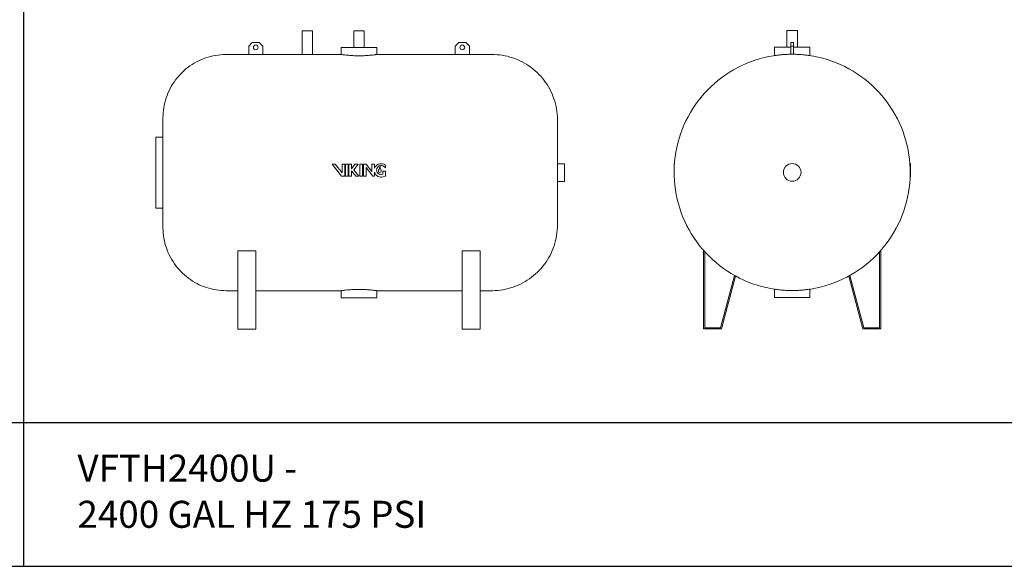
# Model space of a CAD drawing. Units: inches. Extents: x -597 to 2267, y -1303 to 1057.
# Drawn here: x 111 to 440, y 12 to 194 of the extents above; entities that cross this region are included whole.
import ezdxf

# ---------------------------------------------------------------- set-up
doc = ezdxf.new("R2010")
doc.units = ezdxf.units.IN
doc.header["$MEASUREMENT"] = 0
doc.layers.add('G-ANNO-TEXT', color=231, linetype='Continuous', lineweight=9)
doc.layers.add('M-EQPM', color=3, linetype='Continuous', lineweight=9)
doc.styles.add('Arial', font='arial.ttf', dxfattribs={"height": 9})

# ---------------------------------------------------------------- blocks, each defined once
blk = doc.blocks.new('VF Bladder Tank - Horizontal - VFTH2400U 2400 Gallon Horizontal 175psi-291877-Level 1')
at = {"layer": 'M-EQPM'}
for p, q in [((205.49, 211.73), (205.49, 203.85)), ((205.49, 211.73), (208.99, 211.73)), ((208.99, 203.85), (208.99, 211.73)), ((222.72, 211.73), (222.72, 206.22)), ((226.22, 211.73), (222.72, 211.73)), ((226.22, 206.22), (226.22, 211.73)), ((188.84, 207.79), (187.66, 206.61)), ((191.2, 207.79), (188.84, 207.79)), ((192.38, 206.61), (191.2, 207.79)), ((257.74, 207.79), (256.56, 206.61)), ((260.1, 207.79), (257.74, 207.79)), ((261.28, 206.61), (260.1, 207.79)), ((187.66, 203.85), (180.18, 203.85)), ((187.66, 206.61), (187.66, 203.85)), ((192.38, 203.85), (187.66, 203.85)), ((192.38, 203.85), (192.38, 206.61)), ((205.49, 203.85), (192.38, 203.85)), ((218.56, 203.85), (208.99, 203.85)), ((218.56, 206.22), (218.56, 203.85)), ((218.56, 206.22), (230.37, 206.22)), ((230.37, 203.85), (230.37, 206.22)), ((256.56, 203.85), (230.37, 203.85)), ((256.56, 206.61), (256.56, 203.85)), ((261.28, 203.85), (256.56, 203.85)), ((261.28, 203.85), (261.28, 206.61)), ((268.76, 203.85), (261.28, 203.85)), ((159.08, 176.29), (156.71, 176.29)), ((156.71, 176.29), (156.71, 152.67)), ((216.55, 167.27), (215.51, 167.27)), ((215.51, 167.27), (218.65, 163.27)), ((218.81, 164.4), (216.55, 167.27)), ((218.81, 167.27), (218.81, 164.4)), ((219.7, 167.27), (218.81, 167.27)), ((219.7, 163.27), (219.7, 167.27)), ((219.91, 167.27), (219.91, 163.27)), ((220.79, 167.27), (219.91, 167.27)), ((220.79, 163.27), (220.79, 167.27)), ((221.95, 167.27), (221.06, 167.27)), ((221.06, 167.27), (221.06, 163.27)), ((223.09, 167.27), (221.95, 165.68)), ((221.95, 165.68), (221.95, 167.27)), ((221.95, 163.27), (221.95, 165.06)), ((221.95, 165.06), (223.36, 163.27)), ((222.76, 165.36), (224.14, 167.27)), ((224.4, 163.27), (222.76, 165.36)), ((224.14, 167.27), (223.09, 167.27)), ((224.69, 167.27), (224.69, 163.27)), ((225.58, 167.27), (224.69, 167.27)), ((225.58, 163.27), (225.58, 167.27)), ((226.81, 167.27), (225.92, 167.27)), ((225.92, 167.27), (225.92, 163.27)), ((228.75, 164.8), (226.81, 167.27)), ((226.81, 163.27), (226.81, 166.15)), ((226.81, 166.15), (229.07, 163.27)), ((229.64, 167.27), (228.75, 167.27)), ((228.75, 167.27), (228.75, 164.8)), ((229.64, 165.97), (229.64, 167.27)), ((229.64, 163.27), (229.64, 164.57)), ((233.3, 164.97), (232.42, 164.97)), ((232.42, 164.97), (232.42, 163.92)), ((233.3, 163.33), (233.3, 164.97)), ((233.32, 166.03), (233.32, 166.94)), ((293.01, 167.44), (290.65, 167.44)), ((293.01, 167.44), (293.01, 161.53)), ((218.65, 163.27), (219.7, 163.27)), ((219.91, 163.27), (220.79, 163.27)), ((221.06, 163.27), (221.95, 163.27)), ((223.36, 163.27), (224.4, 163.27)), ((224.69, 163.27), (225.58, 163.27)), ((225.92, 163.27), (226.81, 163.27)), ((229.07, 163.27), (229.64, 163.27)), ((232.55, 163.09), (233.3, 163.33)), ((290.65, 161.53), (293.01, 161.53)), ((156.71, 152.67), (159.08, 152.67)), ((184.08, 112.32), (184.08, 138.44)), ((190.06, 138.44), (184.08, 138.44)), ((190.06, 138.44), (190.06, 112.32)), ((258.88, 112.32), (258.88, 138.44)), ((264.86, 138.44), (258.88, 138.44)), ((264.86, 138.44), (264.86, 112.32)), ((180.18, 125.11), (184.08, 125.11)), ((190.06, 125.11), (218.56, 125.11)), ((218.56, 125.11), (218.56, 122.75)), ((230.37, 125.11), (258.88, 125.11)), ((230.37, 122.75), (230.37, 125.11)), ((264.86, 125.11), (268.76, 125.11)), ((230.37, 122.75), (218.56, 122.75)), ((184.08, 112.32), (190.06, 112.32)), ((258.88, 112.32), (264.86, 112.32))]:
    blk.add_line(p, q, dxfattribs=at)
at = {"layer": 'M-EQPM', "flags": 128}
for points in [[(159.08, 182.75), (159.09, 183.59), (159.14, 184.44), (159.23, 185.28), (159.35, 186.11), (159.5, 186.94), (159.68, 187.77), (159.9, 188.58), (160.15, 189.39), (160.43, 190.18), (160.74, 190.97), (161.09, 191.74), (161.46, 192.5), (161.86, 193.24), (162.3, 193.96), (162.76, 194.67), (163.25, 195.35), (163.77, 196.02), (164.31, 196.67), (164.88, 197.29), (165.48, 197.89), (166.09, 198.46), (166.73, 199.02), (167.39, 199.54), (168.08, 200.04), (168.78, 200.51), (169.5, 200.95), (170.23, 201.36), (170.98, 201.75), (171.75, 202.1), (172.53, 202.42), (173.32, 202.71), (174.13, 202.97), (174.94, 203.19), (175.76, 203.39), (176.59, 203.55), (177.43, 203.67), (178.26, 203.77), (179.11, 203.83), (179.95, 203.85), (180.18, 203.85)], [(268.76, 203.85), (269.64, 203.84), (270.51, 203.78), (271.38, 203.7), (272.25, 203.57), (273.11, 203.42), (273.96, 203.23), (274.81, 203), (275.65, 202.74), (276.47, 202.45), (277.28, 202.13), (278.08, 201.77), (278.87, 201.38), (279.64, 200.96), (280.39, 200.51), (281.12, 200.03), (281.83, 199.52), (282.52, 198.98), (283.19, 198.42), (283.84, 197.83), (284.46, 197.21), (285.06, 196.57), (285.63, 195.91), (286.18, 195.22), (286.69, 194.52), (287.18, 193.79), (287.64, 193.04), (288.07, 192.28), (288.46, 191.5), (288.83, 190.71), (289.16, 189.9), (289.46, 189.07), (289.73, 188.24), (289.97, 187.4), (290.17, 186.54), (290.33, 185.68), (290.46, 184.82), (290.56, 183.95), (290.62, 183.08), (290.65, 182.2), (290.65, 181.96)], [(159.08, 181.55), (159.08, 181.7), (159.08, 181.93), (159.08, 182.13), (159.08, 182.3), (159.08, 182.45), (159.08, 182.57), (159.08, 182.66), (159.08, 182.72), (159.08, 182.75), (159.08, 182.75)], [(159.08, 182.75), (159.08, 182.74), (159.08, 182.69), (159.08, 182.62), (159.08, 182.52), (159.08, 182.39), (159.08, 182.23), (159.08, 182.04), (159.08, 181.82), (159.08, 181.58), (159.08, 181.31), (159.08, 181.01), (159.08, 180.69), (159.08, 180.34), (159.08, 179.96), (159.08, 179.56), (159.08, 179.14), (159.08, 178.69), (159.08, 178.22), (159.08, 177.72), (159.08, 177.21), (159.08, 176.68), (159.08, 176.12), (159.08, 175.55), (159.08, 174.96), (159.08, 174.35), (159.08, 173.73), (159.08, 173.09), (159.08, 172.44), (159.08, 171.78), (159.08, 171.1), (159.08, 170.42), (159.08, 169.72), (159.08, 169.02), (159.08, 168.31), (159.08, 167.59), (159.08, 166.87), (159.08, 166.14), (159.08, 165.41), (159.08, 164.68), (159.08, 163.95), (159.08, 163.22), (159.08, 162.49), (159.08, 161.77), (159.08, 161.05), (159.08, 160.33), (159.08, 159.62), (159.08, 158.92), (159.08, 158.23), (159.08, 157.55), (159.08, 156.88), (159.08, 156.22), (159.08, 155.58), (159.08, 154.95), (159.08, 154.33), (159.08, 153.73), (159.08, 153.15), (159.08, 152.59), (159.08, 152.04), (159.08, 151.52), (159.08, 151.01), (159.08, 150.53), (159.08, 150.07), (159.08, 149.63), (159.08, 149.22), (159.08, 148.83), (159.08, 148.47), (159.08, 148.13), (159.08, 147.82), (159.08, 147.53), (159.08, 147.27), (159.08, 147.04), (159.08, 146.84), (159.08, 146.66), (159.08, 146.52), (159.08, 146.4), (159.08, 146.31), (159.08, 146.25), (159.08, 146.22), (159.08, 146.22)], [(290.65, 181.96), (290.65, 181.95), (290.65, 181.91), (290.65, 181.84), (290.65, 181.74), (290.65, 181.62), (290.65, 181.46), (290.65, 181.28), (290.65, 181.08), (290.65, 180.84), (290.65, 180.73)], [(290.65, 147), (290.65, 147.02), (290.65, 147.06), (290.65, 147.13), (290.65, 147.23), (290.65, 147.35), (290.65, 147.5), (290.65, 147.68), (290.65, 147.89), (290.65, 148.12), (290.65, 148.38), (290.65, 148.67), (290.65, 148.98), (290.65, 149.31), (290.65, 149.67), (290.65, 150.06), (290.65, 150.46), (290.65, 150.89), (290.65, 151.34), (290.65, 151.81), (290.65, 152.3), (290.65, 152.82), (290.65, 153.35), (290.65, 153.89), (290.65, 154.46), (290.65, 155.04), (290.65, 155.63), (290.65, 156.24), (290.65, 156.87), (290.65, 157.5), (290.65, 158.15), (290.65, 158.81), (290.65, 159.47), (290.65, 160.15), (290.65, 160.83), (290.65, 161.51), (290.65, 162.2), (290.65, 162.9), (290.65, 163.6), (290.65, 164.29), (290.65, 164.99), (290.65, 165.69), (290.65, 166.39), (290.65, 167.08), (290.65, 167.77), (290.65, 168.45), (290.65, 169.13), (290.65, 169.8), (290.65, 170.46), (290.65, 171.12), (290.65, 171.76), (290.65, 172.39), (290.65, 173), (290.65, 173.61), (290.65, 174.2), (290.65, 174.77), (290.65, 175.33), (290.65, 175.87), (290.65, 176.39), (290.65, 176.89), (290.65, 177.37), (290.65, 177.83), (290.65, 178.28), (290.65, 178.69), (290.65, 179.09), (290.65, 179.46), (290.65, 179.81), (290.65, 180.13), (290.65, 180.43), (290.65, 180.71), (290.65, 180.95), (290.65, 181.17), (290.65, 181.37), (290.65, 181.54), (290.65, 181.68), (290.65, 181.79), (290.65, 181.87), (290.65, 181.93), (290.65, 181.96), (290.65, 181.96)], [(290.65, 148.26), (290.65, 148.01), (290.65, 147.79), (290.65, 147.6), (290.65, 147.43), (290.65, 147.29), (290.65, 147.18), (290.65, 147.09), (290.65, 147.04), (290.65, 147.01), (290.65, 147)], [(159.08, 146.22), (159.08, 146.23), (159.08, 146.27), (159.08, 146.35), (159.08, 146.45), (159.08, 146.58), (159.08, 146.74), (159.08, 146.93), (159.08, 147.14), (159.08, 147.39)], [(180.18, 125.11), (179.33, 125.13), (178.49, 125.18), (177.65, 125.26), (176.82, 125.38), (175.99, 125.53), (175.16, 125.72), (174.35, 125.94), (173.54, 126.18), (172.74, 126.47), (171.96, 126.78), (171.19, 127.12), (170.43, 127.5), (169.69, 127.9), (168.97, 128.34), (168.26, 128.8), (167.58, 129.29), (166.91, 129.81), (166.26, 130.35), (165.64, 130.92), (165.04, 131.51), (164.46, 132.13), (163.91, 132.77), (163.39, 133.43), (162.89, 134.11), (162.42, 134.81), (161.98, 135.53), (161.57, 136.27), (161.18, 137.02), (160.83, 137.79), (160.51, 138.57), (160.22, 139.36), (159.96, 140.17), (159.74, 140.98), (159.54, 141.8), (159.38, 142.63), (159.26, 143.46), (159.16, 144.3), (159.1, 145.14), (159.08, 145.99), (159.08, 146.22)], [(290.65, 147), (290.63, 146.13), (290.58, 145.25), (290.49, 144.38), (290.37, 143.52), (290.21, 142.65), (290.02, 141.8), (289.8, 140.95), (289.54, 140.12), (289.25, 139.29), (288.92, 138.48), (288.57, 137.68), (288.18, 136.89), (287.76, 136.13), (287.31, 135.38), (286.83, 134.64), (286.32, 133.93), (285.78, 133.24), (285.22, 132.57), (284.63, 131.92), (284.01, 131.3), (283.37, 130.7), (282.71, 130.13), (282.02, 129.59), (281.31, 129.07), (280.59, 128.58), (279.84, 128.13), (279.08, 127.7), (278.3, 127.3), (277.5, 126.93), (276.69, 126.6), (275.87, 126.3), (275.04, 126.03), (274.19, 125.8), (273.34, 125.6), (272.48, 125.43), (271.62, 125.3), (270.75, 125.2), (269.87, 125.14), (269, 125.11), (268.76, 125.11)]]:
    blk.add_lwpolyline(points, dxfattribs=at)
at = {"layer": 'M-EQPM'}
for centre, radius, start, end in [((190.02, 206.22), 0.787, 0, 180), ((258.92, 206.22), 0.787, 0, 180), ((190.02, 206.22), 0.787, 180, 0), ((258.92, 206.22), 0.787, 180, 0), ((231.84, 165.05), 2.39, 113.5217, 157.3078), ((231.84, 165.3), 2.32, 198.4642, 287.6524), ((231.84, 165.3), 1.52, 83.2916, 268.6134), ((231.84, 164.8), 2.62, 68.6714, 111.3286), ((231.42, 165.05), 0.489, 149.1195, 30.8805), ((228.75, 166.65), 2.62, 329.1195, 355.6333), ((231.42, 166.45), 0.0564, 4.3667, 175.6333), ((234.09, 166.65), 2.62, 184.3667, 210.8805), ((231.84, 165.05), 1.77, 33.4643, 84.2411), ((232.19, 165.58), 1.77, 50.2945, 69.9578), ((231.84, 165.05), 1.27, 268.3391, 297.0784)]:
    blk.add_arc(centre, radius, start, end, dxfattribs=at)
for points, knots in [([(208.99, 203.85), (208.99, 203.85), (208.98, 203.85), (208.91, 203.85), (208.83, 203.85), (208.76, 203.84), (208.68, 203.84), (208.59, 203.84), (208.48, 203.83), (208.37, 203.83), (208.25, 203.83), (208.12, 203.82), (207.99, 203.82), (207.84, 203.82), (207.7, 203.82), (207.54, 203.82), (207.36, 203.81), (207.17, 203.81), (206.98, 203.82), (206.79, 203.82), (206.61, 203.82), (206.43, 203.82), (206.27, 203.83), (206.12, 203.83), (205.98, 203.83), (205.85, 203.84), (205.75, 203.84), (205.62, 203.85), (205.52, 203.85), (205.5, 203.85), (205.49, 203.85)], [0, 0, 0, 0, 0.055556, 0.111111, 0.138889, 0.166667, 0.194444, 0.222222, 0.25, 0.277778, 0.305556, 0.333333, 0.361111, 0.388889, 0.416667, 0.444444, 0.479167, 0.513889, 0.548611, 0.583333, 0.618056, 0.652778, 0.6875, 0.722222, 0.756944, 0.791667, 0.826389, 0.861111, 0.930556, 1, 1, 1, 1]), ([(230.37, 203.85), (230.37, 203.85), (230.33, 203.85), (230.15, 203.82), (229.86, 203.78), (229.32, 203.71), (228.39, 203.6), (226.96, 203.48), (225.32, 203.4), (223.62, 203.4), (221.98, 203.48), (220.67, 203.59), (219.71, 203.7), (219.06, 203.78), (218.72, 203.83), (218.59, 203.85), (218.56, 203.85), (218.56, 203.85)], [0, 0, 0, 0, 0.045455, 0.090909, 0.136364, 0.181818, 0.272727, 0.363636, 0.454545, 0.545455, 0.636364, 0.727273, 0.795455, 0.863636, 0.931818, 0.965909, 1, 1, 1, 1]), ([(218.56, 125.11), (218.56, 125.11), (218.6, 125.12), (218.78, 125.15), (219.08, 125.19), (219.62, 125.26), (220.55, 125.37), (221.98, 125.49), (223.62, 125.56), (225.32, 125.56), (226.96, 125.49), (228.27, 125.38), (229.23, 125.27), (229.88, 125.19), (230.22, 125.14), (230.35, 125.12), (230.37, 125.11), (230.37, 125.11)], [0, 0, 0, 0, 0.045455, 0.090909, 0.136364, 0.181818, 0.272727, 0.363636, 0.454545, 0.545455, 0.636364, 0.727273, 0.795455, 0.863636, 0.931818, 0.965909, 1, 1, 1, 1])]:
    blk.add_open_spline(points, degree=3, knots=knots, dxfattribs=at)
blk = doc.blocks.new('VF Bladder Tank - Horizontal - VFTH2400U 2400 Gallon Horizontal 175psi-V69-Level 1')
at = {"layer": 'M-EQPM'}
for p, q in [((367.19, 211.79), (367.19, 206.28)), ((368.94, 211.79), (367.19, 211.79)), ((370.69, 211.79), (368.94, 211.79)), ((370.69, 206.28), (370.69, 211.79)), ((368.54, 206.67), (368.54, 207.85)), ((368.54, 207.85), (369.33, 207.85)), ((369.33, 207.85), (369.33, 206.67)), ((363.03, 206.28), (363.03, 203.47)), ((363.03, 206.28), (368.54, 206.28)), ((368.54, 203.92), (368.54, 206.67)), ((368.54, 206.67), (369.33, 206.67)), ((369.33, 206.67), (369.33, 203.92)), ((369.33, 206.28), (374.84, 206.28)), ((374.84, 203.47), (374.84, 206.28)), ((329.73, 167.49), (329.53, 167.49)), ((329.53, 167.49), (329.53, 167.31)), ((329.53, 167.31), (329.53, 167.01)), ((329.72, 167.31), (329.53, 167.31)), ((329.53, 166.09), (329.53, 167.01)), ((329.7, 167.01), (329.53, 167.01)), ((329.53, 165.37), (329.53, 166.09)), ((329.65, 166.09), (329.53, 166.09)), ((329.53, 165.37), (329.53, 165.03)), ((329.53, 163.4), (329.53, 165.03)), ((329.59, 165.03), (329.53, 165.03)), ((408.35, 167.49), (408.14, 167.49)), ((408.15, 167.34), (408.35, 167.34)), ((408.35, 167.35), (408.35, 167.49)), ((408.35, 167.34), (408.35, 163.34)), ((329.53, 163.16), (329.53, 163.4)), ((329.63, 163.4), (329.53, 163.4)), ((329.53, 163.16), (329.53, 163.05)), ((329.53, 163.05), (329.65, 163.05)), ((408.22, 163.05), (408.35, 163.05)), ((408.24, 163.34), (408.35, 163.34)), ((408.35, 163.05), (408.35, 163.3)), ((339.41, 138.51), (339.41, 112.38)), ((339.8, 112.78), (339.8, 138.07)), ((398.07, 138.07), (398.07, 112.78)), ((398.46, 112.38), (398.46, 138.51)), ((349.68, 130.21), (345.01, 112.78)), ((345.31, 112.38), (350.04, 130.01)), ((387.83, 130.01), (392.56, 112.38)), ((392.86, 112.78), (388.19, 130.21)), ((363.03, 125.62), (363.03, 122.82)), ((374.84, 122.82), (374.84, 125.62)), ((368.94, 122.82), (363.03, 122.82)), ((374.84, 122.82), (368.94, 122.82)), ((339.41, 112.38), (345.31, 112.38)), ((345.01, 112.78), (339.8, 112.78)), ((392.56, 112.38), (398.46, 112.38)), ((398.07, 112.78), (392.86, 112.78))]:
    blk.add_line(p, q, dxfattribs=at)
at = {"layer": 'M-EQPM', "flags": 128}
for points in [[(368.94, 203.92), (367.36, 203.89), (365.79, 203.79), (364.22, 203.63), (362.66, 203.41), (361.11, 203.13), (359.58, 202.79), (358.06, 202.38), (356.55, 201.92), (355.07, 201.39), (353.6, 200.81), (352.17, 200.17), (350.76, 199.47), (349.37, 198.71), (348.02, 197.9), (346.71, 197.04), (345.42, 196.13), (344.18, 195.16), (342.98, 194.15), (341.81, 193.08), (340.69, 191.98), (339.62, 190.83), (338.59, 189.63), (337.61, 188.4), (336.68, 187.13), (335.81, 185.82), (334.98, 184.48), (334.21, 183.1), (333.5, 181.7), (332.84, 180.27), (332.24, 178.81), (331.7, 177.33), (331.22, 175.84), (330.8, 174.32), (330.44, 172.79), (330.14, 171.24), (329.9, 169.68), (329.73, 168.12), (329.62, 166.55), (329.57, 164.97), (329.58, 163.4), (329.66, 161.83), (329.8, 160.26), (330, 158.7), (330.27, 157.14), (330.6, 155.6), (330.98, 154.08), (331.43, 152.57), (331.94, 151.08), (332.51, 149.61), (333.14, 148.16), (333.82, 146.75), (334.56, 145.36), (335.36, 144), (336.2, 142.67), (337.11, 141.38), (338.06, 140.12), (339.06, 138.91), (340.11, 137.73), (341.2, 136.6), (342.34, 135.52), (343.53, 134.48), (344.75, 133.48), (346.01, 132.54), (347.31, 131.65), (348.64, 130.81), (350.01, 130.03), (351.4, 129.3), (352.83, 128.62), (354.27, 128.01), (355.75, 127.45), (357.24, 126.95), (358.75, 126.52), (360.28, 126.14), (361.83, 125.82), (363.38, 125.57), (364.94, 125.38), (366.51, 125.25), (368.09, 125.19), (368.94, 125.18)], [(368.94, 125.18), (370.51, 125.21), (372.08, 125.3), (373.65, 125.46), (375.21, 125.68), (376.76, 125.96), (378.29, 126.31), (379.82, 126.71), (381.32, 127.18), (382.8, 127.7), (384.27, 128.29), (385.71, 128.93), (387.12, 129.63), (388.5, 130.38), (389.85, 131.19), (391.17, 132.05), (392.45, 132.97), (393.69, 133.93), (394.9, 134.95), (396.06, 136.01), (397.18, 137.12), (398.25, 138.27), (399.28, 139.46), (400.26, 140.7), (401.19, 141.97), (402.06, 143.28), (402.89, 144.62), (403.66, 145.99), (404.37, 147.39), (405.03, 148.83), (405.63, 150.28), (406.17, 151.76), (406.65, 153.26), (407.07, 154.78), (407.43, 156.31), (407.73, 157.86), (407.97, 159.41), (408.14, 160.98), (408.26, 162.55), (408.3, 164.12), (408.29, 165.7), (408.21, 167.27), (408.07, 168.84), (407.87, 170.4), (407.6, 171.95), (407.28, 173.49), (406.89, 175.02), (406.44, 176.53), (405.93, 178.02), (405.36, 179.49), (404.73, 180.93), (404.05, 182.35), (403.31, 183.74), (402.52, 185.1), (401.67, 186.43), (400.77, 187.72), (399.81, 188.97), (398.81, 190.19), (397.76, 191.36), (396.67, 192.49), (395.53, 193.58), (394.35, 194.62), (393.12, 195.61), (391.86, 196.55), (390.56, 197.44), (389.23, 198.28), (387.87, 199.07), (386.47, 199.8), (385.05, 200.47), (383.6, 201.09), (382.12, 201.64), (380.63, 202.14), (379.12, 202.58), (377.59, 202.96), (376.05, 203.27), (374.49, 203.52), (372.93, 203.71), (371.36, 203.84), (369.79, 203.91), (368.94, 203.92)]]:
    blk.add_lwpolyline(points, dxfattribs=at)
at = {"layer": 'M-EQPM'}
for radius, start, end in [(39.37, 90, 90.573), (39.37, 89.427, 90), (2.95, 90, 270), (2.95, 270, 90), (39.37, 221.4096, 222.2686), (39.37, 317.7314, 318.5904), (39.37, 240.7224, 241.3128), (39.37, 298.6872, 299.2776)]:
    blk.add_arc((368.94, 164.55), radius, start, end, dxfattribs=at)
for points, knots in [([(368.74, 203.92), (368.52, 203.92), (368.03, 203.91), (367.26, 203.89), (366.47, 203.84), (365.48, 203.77), (364.41, 203.66), (363.49, 203.54), (363.09, 203.48), (363.03, 203.47), (363.03, 203.47)], [0.010632, 0.010632, 0.010632, 0.010632, 0.0454545, 0.0909091, 0.1363636, 0.1818182, 0.2727273, 0.3636364, 0.4545455, 0.4999851, 0.4999851, 0.4999851, 0.4999851]), ([(374.84, 203.47), (374.84, 203.47), (374.78, 203.48), (374.38, 203.54), (373.54, 203.65), (372.5, 203.76), (371.41, 203.85), (370.4, 203.89), (369.63, 203.91), (369.28, 203.92), (369.13, 203.92)], [0.5000149, 0.5000149, 0.5000149, 0.5000149, 0.5454545, 0.6363636, 0.7272727, 0.7954545, 0.8636364, 0.9318182, 0.9659091, 0.989368, 0.989368, 0.989368, 0.989368]), ([(363.03, 125.62), (363.03, 125.62), (363.09, 125.61), (363.49, 125.55), (364.34, 125.44), (365.37, 125.34), (366.46, 125.25), (367.47, 125.2), (368.3, 125.18), (368.72, 125.18), (368.94, 125.18)], [0.5, 0.5, 0.5, 0.5, 0.5454545, 0.6363636, 0.7272727, 0.7954545, 0.8636364, 0.9318182, 0.9659091, 1, 1, 1, 1]), ([(368.94, 125.18), (369.22, 125.18), (369.78, 125.18), (370.61, 125.21), (371.4, 125.25), (372.39, 125.32), (373.46, 125.43), (374.38, 125.55), (374.78, 125.61), (374.84, 125.62), (374.84, 125.62)], [0, 0, 0, 0, 0.0454545, 0.0909091, 0.1363636, 0.1818182, 0.2727273, 0.3636364, 0.4545455, 0.5, 0.5, 0.5, 0.5])]:
    blk.add_open_spline(points, degree=3, knots=knots, dxfattribs=at)

msp = doc.modelspace()

# ---------------------------------------------------------------- linework, layer by layer
for p, q in [((112.51, 352.96), (112.51, 11.76)), ((-571.37, 59.66), (1239.36, 59.66)), ((-571.37, 11.76), (1239.36, 11.76))]:
    msp.add_line(p, q)

# ---------------------------------------------------------------- block references
at = {"layer": 'M-EQPM'}
for name in ['VF Bladder Tank - Horizontal - VFTH2400U 2400 Gallon Horizontal 175psi-291877-Level 1', 'VF Bladder Tank - Horizontal - VFTH2400U 2400 Gallon Horizontal 175psi-V69-Level 1']:
    msp.add_blockref(name, (0, -21.5), dxfattribs=at)

# ---------------------------------------------------------------- texts
at = {"layer": 'G-ANNO-TEXT', "color": 7, "style": 'Arial'}
for s, p in [('VFTH2400U -', (130.54, 39.97)), ('2400 GAL HZ 175 PSI', (130.54, 24.59))]:
    msp.add_text(s, height=9, dxfattribs=at).set_placement(p)

doc.saveas('drawing.dxf')
